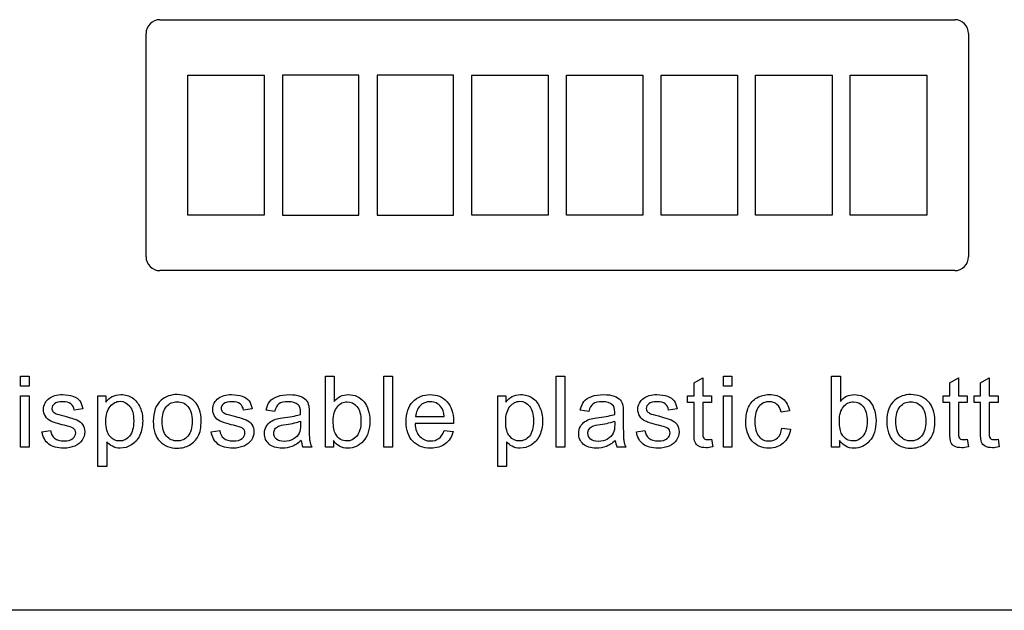
# Model space of a CAD drawing. Units: inches. Extents: x -19.2 to 19.3, y -24.3 to 20.5.
# Drawn here: x -5.5 to -3.3, y 14.8 to 16.1 of the extents above; entities that cross this region are included whole.
import ezdxf

# ---------------------------------------------------------------- set-up
doc = ezdxf.new("R2010")
doc.units = ezdxf.units.IN
doc.header["$MEASUREMENT"] = 0
doc.layers.add('1_REV_BLOCK_COL_A', color=7, linetype='Continuous')
doc.layers.add('Default', color=7, linetype='Continuous')

msp = doc.modelspace()

# ---------------------------------------------------------------- linework, layer by layer
at = {"layer": '1_REV_BLOCK_COL_A', "color": 7, "linetype": 'Continuous'}
for p, q in [((-5.4488, 15.3048), (-5.4488, 15.3261)), ((-5.4488, 15.3261), (-5.4301, 15.3261)), ((-5.4301, 15.3261), (-5.4301, 15.3048)), ((-4.7887, 15.1729), (-4.7887, 15.3261)), ((-4.7887, 15.3261), (-4.77, 15.3261)), ((-4.77, 15.3261), (-4.77, 15.2716)), ((-4.6627, 15.1729), (-4.6627, 15.3261)), ((-4.6627, 15.3261), (-4.6439, 15.3261)), ((-4.6439, 15.3261), (-4.6439, 15.1729)), ((-4.2898, 15.1729), (-4.2898, 15.3261)), ((-4.2898, 15.3261), (-4.2711, 15.3261)), ((-4.2711, 15.3261), (-4.2711, 15.1729)), ((-3.9914, 15.3116), (-3.9726, 15.3229)), ((-3.9726, 15.3229), (-3.9726, 15.2841)), ((-3.928, 15.3048), (-3.928, 15.3261)), ((-3.928, 15.3261), (-3.9093, 15.3261)), ((-3.9093, 15.3261), (-3.9093, 15.3048)), ((-3.6937, 15.1729), (-3.6937, 15.3261)), ((-3.6937, 15.3261), (-3.6749, 15.3261)), ((-3.6749, 15.3261), (-3.6749, 15.2716)), ((-3.438, 15.3116), (-3.4193, 15.3229)), ((-3.4193, 15.3229), (-3.4193, 15.2841)), ((-3.3717, 15.3116), (-3.3529, 15.3229)), ((-3.3529, 15.3229), (-3.3529, 15.2841)), ((-5.4301, 15.3048), (-5.4488, 15.3048)), ((-3.9914, 15.2841), (-3.9914, 15.3116)), ((-3.9093, 15.3048), (-3.928, 15.3048)), ((-3.438, 15.2841), (-3.438, 15.3116)), ((-3.3717, 15.2841), (-3.3717, 15.3116)), ((-5.4488, 15.1729), (-5.4488, 15.2841)), ((-5.4488, 15.2841), (-5.4301, 15.2841)), ((-5.4301, 15.2841), (-5.4301, 15.1729)), ((-5.281, 15.1305), (-5.281, 15.2841)), ((-5.281, 15.2841), (-5.2639, 15.2841)), ((-5.2639, 15.2841), (-5.2639, 15.2697)), ((-4.4158, 15.1305), (-4.4158, 15.2841)), ((-4.4158, 15.2841), (-4.3988, 15.2841)), ((-4.3988, 15.2841), (-4.3988, 15.2697)), ((-4.0055, 15.2695), (-4.0055, 15.2841)), ((-4.0055, 15.2841), (-3.9914, 15.2841)), ((-3.9726, 15.2841), (-3.9535, 15.2841)), ((-3.9535, 15.2841), (-3.9535, 15.2695)), ((-3.928, 15.1729), (-3.928, 15.2841)), ((-3.928, 15.2841), (-3.9093, 15.2841)), ((-3.9093, 15.2841), (-3.9093, 15.1729)), ((-3.4521, 15.2695), (-3.4521, 15.2841)), ((-3.4521, 15.2841), (-3.438, 15.2841)), ((-3.4193, 15.2841), (-3.4002, 15.2841)), ((-3.4002, 15.2841), (-3.4002, 15.2695)), ((-3.3857, 15.2695), (-3.3857, 15.2841)), ((-3.3857, 15.2841), (-3.3717, 15.2841)), ((-3.3529, 15.2841), (-3.3338, 15.2841)), ((-3.3338, 15.2841), (-3.3338, 15.2695)), ((-5.3139, 15.2555), (-5.3323, 15.2531)), ((-4.9477, 15.2555), (-4.9663, 15.2531)), ((-4.899, 15.2501), (-4.9174, 15.2525)), ((-4.2193, 15.2501), (-4.2378, 15.2525)), ((-4.0279, 15.2555), (-4.0465, 15.2531)), ((-3.9914, 15.2695), (-4.0055, 15.2695)), ((-3.9535, 15.2695), (-3.9726, 15.2695)), ((-3.438, 15.2695), (-3.4521, 15.2695)), ((-3.4002, 15.2695), (-3.4193, 15.2695)), ((-3.3717, 15.2695), (-3.3857, 15.2695)), ((-3.3338, 15.2695), (-3.3529, 15.2695)), ((-4.5937, 15.2391), (-4.5319, 15.2391)), ((-3.7847, 15.251), (-3.8029, 15.2486)), ((-4.512, 15.2236), (-4.5949, 15.2236)), ((-3.8014, 15.2137), (-3.7829, 15.2114)), ((-5.4022, 15.206), (-5.3837, 15.2089)), ((-5.036, 15.206), (-5.0175, 15.2089)), ((-4.5322, 15.2086), (-4.5125, 15.2063)), ((-4.1162, 15.206), (-4.0977, 15.2089)), ((-3.9535, 15.1896), (-3.9511, 15.173)), ((-3.4002, 15.1896), (-3.3978, 15.173)), ((-3.3338, 15.1896), (-3.3314, 15.173)), ((-5.4301, 15.1729), (-5.4488, 15.1729)), ((-5.2621, 15.1845), (-5.2621, 15.1305)), ((-4.8184, 15.1729), (-4.8378, 15.1729)), ((-4.7714, 15.1729), (-4.7887, 15.1729)), ((-4.7714, 15.1869), (-4.7714, 15.1729)), ((-4.6439, 15.1729), (-4.6627, 15.1729)), ((-4.3971, 15.1845), (-4.3971, 15.1305)), ((-4.2711, 15.1729), (-4.2898, 15.1729)), ((-4.1387, 15.1729), (-4.1582, 15.1729)), ((-3.9093, 15.1729), (-3.928, 15.1729)), ((-3.6764, 15.1729), (-3.6937, 15.1729)), ((-3.6764, 15.1869), (-3.6764, 15.1729)), ((-5.2621, 15.1305), (-5.281, 15.1305)), ((-4.3971, 15.1305), (-4.4158, 15.1305))]:
    msp.add_line(p, q, dxfattribs=at)
for centre, radius, start, end in [((-4.8008, 15.1898), 0.0406, 184.1282, 204.534), ((-4.1187, 15.1904), 0.0432, 184.7305, 203.9317)]:
    msp.add_arc(centre, radius, start, end, dxfattribs=at)
for points, knots in [([(-5.3837, 15.2089), (-5.3827, 15.2015), (-5.3797, 15.1958), (-5.3749, 15.1919), (-5.3701, 15.188), (-5.3634, 15.1859), (-5.3547, 15.186), (-5.3461, 15.1861), (-5.3396, 15.1878), (-5.3354, 15.1912), (-5.3312, 15.1947), (-5.3291, 15.1989), (-5.3291, 15.2078), (-5.3309, 15.2112), (-5.3347, 15.2136), (-5.3372, 15.2153), (-5.3437, 15.2174), (-5.3539, 15.22), (-5.3677, 15.2236), (-5.3774, 15.2264), (-5.3879, 15.2315), (-5.392, 15.2351), (-5.3975, 15.2441), (-5.3989, 15.2491), (-5.3989, 15.2594), (-5.3977, 15.264), (-5.3955, 15.2682), (-5.3932, 15.2724), (-5.3901, 15.2759), (-5.3862, 15.2788), (-5.3833, 15.2809), (-5.3793, 15.2828), (-5.3742, 15.2843), (-5.3692, 15.2858), (-5.3637, 15.2865), (-5.3493, 15.2865), (-5.3416, 15.2852), (-5.335, 15.2828), (-5.3283, 15.2803), (-5.3235, 15.2769), (-5.3203, 15.2726), (-5.3172, 15.2683), (-5.315, 15.2626), (-5.3139, 15.2555)], [0, 0, 0, 0, 0.06797, 0.06797, 0.06797, 0.142295, 0.142295, 0.142295, 0.213034, 0.213034, 0.213034, 0.261933, 0.261933, 0.30459, 0.30459, 0.30459, 0.375095, 0.375095, 0.375095, 0.442583, 0.442583, 0.510071, 0.510071, 0.577558, 0.577558, 0.639953, 0.639953, 0.639953, 0.689145, 0.689145, 0.689145, 0.735171, 0.735171, 0.735171, 0.789641, 0.789641, 0.873293, 0.873293, 0.873293, 0.936064, 0.936064, 0.936064, 1, 1, 1, 1]), ([(-5.2639, 15.2697), (-5.2599, 15.2753), (-5.2553, 15.2795), (-5.2502, 15.2822), (-5.245, 15.2851), (-5.2388, 15.2865), (-5.222, 15.2865), (-5.2136, 15.2841), (-5.2063, 15.2792), (-5.199, 15.2744), (-5.1936, 15.2674), (-5.1898, 15.2585), (-5.1861, 15.2497), (-5.1842, 15.2399), (-5.1842, 15.2179), (-5.1863, 15.2077), (-5.1904, 15.1986), (-5.1946, 15.1895), (-5.2004, 15.1826), (-5.2082, 15.1777), (-5.216, 15.1728), (-5.2242, 15.1704), (-5.2392, 15.1704), (-5.2448, 15.1718), (-5.2548, 15.1771), (-5.2589, 15.1804), (-5.2621, 15.1845)], [0, 0, 0, 0, 0.077942, 0.077942, 0.077942, 0.160229, 0.160229, 0.269172, 0.269172, 0.269172, 0.380686, 0.380686, 0.380686, 0.503712, 0.503712, 0.636202, 0.636202, 0.636202, 0.752289, 0.752289, 0.752289, 0.853033, 0.853033, 0.926516, 0.926516, 1, 1, 1, 1]), ([(-5.1614, 15.2285), (-5.1614, 15.2491), (-5.1557, 15.2642), (-5.1443, 15.2742), (-5.1349, 15.2824), (-5.1231, 15.2865), (-5.0942, 15.2865), (-5.0818, 15.2814), (-5.0625, 15.2615), (-5.0577, 15.2476), (-5.0577, 15.2158), (-5.0598, 15.2045), (-5.0684, 15.1882), (-5.0746, 15.1817), (-5.0827, 15.1773), (-5.0909, 15.1728), (-5.0998, 15.1704), (-5.125, 15.1704), (-5.1375, 15.1754), (-5.1566, 15.1954), (-5.1614, 15.2097), (-5.1614, 15.2285)], [0, 0, 0, 0, 0.14296, 0.14296, 0.14296, 0.247418, 0.247418, 0.364348, 0.364348, 0.481279, 0.481279, 0.575905, 0.575905, 0.670531, 0.670531, 0.670531, 0.748976, 0.748976, 0.874488, 0.874488, 1, 1, 1, 1]), ([(-5.0175, 15.2089), (-5.0165, 15.2015), (-5.0135, 15.1958), (-5.0087, 15.1919), (-5.0039, 15.188), (-4.9972, 15.1859), (-4.9886, 15.186), (-4.9799, 15.1861), (-4.9735, 15.1878), (-4.9692, 15.1912), (-4.9649, 15.1947), (-4.9629, 15.1989), (-4.9629, 15.2078), (-4.9647, 15.2112), (-4.9685, 15.2136), (-4.971, 15.2153), (-4.9776, 15.2174), (-4.9877, 15.22), (-5.0016, 15.2236), (-5.0112, 15.2264), (-5.0165, 15.229), (-5.0218, 15.2316), (-5.0258, 15.2351), (-5.0313, 15.2441), (-5.0327, 15.2491), (-5.0327, 15.2594), (-5.0316, 15.264), (-5.0293, 15.2682), (-5.0269, 15.2724), (-5.024, 15.2759), (-5.0201, 15.2788), (-5.0172, 15.2809), (-5.0131, 15.2828), (-5.0081, 15.2843), (-5.0031, 15.2858), (-4.9976, 15.2865), (-4.9831, 15.2865), (-4.9754, 15.2852), (-4.9688, 15.2828), (-4.9621, 15.2803), (-4.9573, 15.2769), (-4.9542, 15.2726), (-4.9511, 15.2682), (-4.9489, 15.2626), (-4.9477, 15.2555)], [0, 0, 0, 0, 0.067973, 0.067973, 0.067973, 0.1423, 0.1423, 0.1423, 0.213018, 0.213018, 0.213018, 0.261943, 0.261943, 0.304623, 0.304623, 0.304623, 0.375125, 0.375125, 0.375125, 0.479527, 0.479527, 0.479527, 0.534413, 0.534413, 0.589298, 0.589298, 0.640041, 0.640041, 0.640041, 0.688971, 0.688971, 0.688971, 0.734988, 0.734988, 0.734988, 0.79019, 0.79019, 0.873477, 0.873477, 0.873477, 0.936001, 0.936001, 0.936001, 1, 1, 1, 1]), ([(-4.9174, 15.2525), (-4.9158, 15.2604), (-4.913, 15.2667), (-4.9053, 15.2762), (-4.8998, 15.28), (-4.8925, 15.2826), (-4.8852, 15.2851), (-4.8768, 15.2865), (-4.8577, 15.2865), (-4.85, 15.2854), (-4.844, 15.2832), (-4.8381, 15.281), (-4.8337, 15.2782), (-4.8308, 15.2748), (-4.828, 15.2715), (-4.8262, 15.2672), (-4.825, 15.2621), (-4.8243, 15.2588), (-4.824, 15.253), (-4.824, 15.2447), (-4.824, 15.2363), (-4.824, 15.2279), (-4.824, 15.2195), (-4.824, 15.2019), (-4.8237, 15.1908), (-4.8229, 15.1862), (-4.8221, 15.1816), (-4.8207, 15.1771), (-4.8184, 15.1729)], [0, 0, 0, 0, 0.097848, 0.097848, 0.195695, 0.195695, 0.195695, 0.313397, 0.313397, 0.429847, 0.429847, 0.429847, 0.504625, 0.504625, 0.504625, 0.571782, 0.571782, 0.571782, 0.654788, 0.654788, 0.654788, 0.774348, 0.774348, 0.774348, 0.932831, 0.932831, 0.932831, 1, 1, 1, 1]), ([(-4.77, 15.2716), (-4.762, 15.2815), (-4.7519, 15.2865), (-4.7328, 15.2865), (-4.7263, 15.2851), (-4.7203, 15.2823), (-4.7142, 15.2796), (-4.7092, 15.2757), (-4.7052, 15.2707), (-4.7013, 15.2658), (-4.6982, 15.2597), (-4.6961, 15.2527), (-4.6939, 15.2457), (-4.6927, 15.2382), (-4.6927, 15.2111), (-4.6974, 15.1964), (-4.7161, 15.1756), (-4.7274, 15.1704), (-4.7537, 15.1704), (-4.764, 15.1759), (-4.7714, 15.1869)], [0, 0, 0, 0, 0.147264, 0.147264, 0.229486, 0.229486, 0.229486, 0.309546, 0.309546, 0.309546, 0.394344, 0.394344, 0.394344, 0.469442, 0.469442, 0.647206, 0.647206, 0.824971, 0.824971, 1, 1, 1, 1]), ([(-4.5125, 15.2063), (-4.5156, 15.1949), (-4.5213, 15.1861), (-4.5296, 15.1798), (-4.5379, 15.1736), (-4.5485, 15.1704), (-4.5776, 15.1704), (-4.5904, 15.1754), (-4.6, 15.1854), (-4.6096, 15.1954), (-4.6142, 15.2094), (-4.6142, 15.2462), (-4.6095, 15.2607), (-4.5998, 15.271), (-4.5902, 15.2813), (-4.5777, 15.2865), (-4.5475, 15.2865), (-4.5354, 15.2814), (-4.5261, 15.2714), (-4.5166, 15.2612), (-4.5119, 15.2469), (-4.5119, 15.2275), (-4.5119, 15.2257), (-4.512, 15.2236)], [0, 0, 0, 0, 0.096062, 0.096062, 0.096062, 0.197398, 0.197398, 0.324267, 0.324267, 0.324267, 0.46076, 0.46076, 0.601086, 0.601086, 0.601086, 0.725755, 0.725755, 0.8471, 0.8471, 0.8471, 0.991194, 0.991194, 1, 1, 1, 1]), ([(-4.3988, 15.2697), (-4.3947, 15.2753), (-4.3902, 15.2795), (-4.3851, 15.2822), (-4.3799, 15.285), (-4.3738, 15.2865), (-4.357, 15.2865), (-4.3485, 15.2841), (-4.3413, 15.2792), (-4.334, 15.2743), (-4.3285, 15.2674), (-4.3248, 15.2585), (-4.3211, 15.2496), (-4.3192, 15.2399), (-4.3192, 15.2179), (-4.3212, 15.2077), (-4.3253, 15.1986), (-4.3294, 15.1895), (-4.3354, 15.1826), (-4.3432, 15.1777), (-4.3509, 15.1729), (-4.3592, 15.1704), (-4.3741, 15.1704), (-4.3798, 15.1718), (-4.3898, 15.1771), (-4.3938, 15.1804), (-4.3971, 15.1845)], [0, 0, 0, 0, 0.077959, 0.077959, 0.077959, 0.160093, 0.160093, 0.268834, 0.268834, 0.268834, 0.3804, 0.3804, 0.3804, 0.503373, 0.503373, 0.635807, 0.635807, 0.635807, 0.752253, 0.752253, 0.752253, 0.852305, 0.852305, 0.926152, 0.926152, 1, 1, 1, 1]), ([(-4.2378, 15.2525), (-4.2362, 15.2604), (-4.2333, 15.2667), (-4.2295, 15.2715), (-4.2257, 15.2763), (-4.2201, 15.28), (-4.2128, 15.2826), (-4.2055, 15.2851), (-4.1972, 15.2865), (-4.178, 15.2865), (-4.1703, 15.2854), (-4.1644, 15.2832), (-4.1584, 15.2809), (-4.1541, 15.2782), (-4.1512, 15.2748), (-4.1484, 15.2715), (-4.1464, 15.2672), (-4.1453, 15.2621), (-4.1446, 15.2588), (-4.1444, 15.253), (-4.1444, 15.2447), (-4.1444, 15.2363), (-4.1444, 15.2279), (-4.1444, 15.2195), (-4.1444, 15.2019), (-4.144, 15.1908), (-4.1433, 15.1862), (-4.1426, 15.1815), (-4.141, 15.1771), (-4.1387, 15.1729)], [0, 0, 0, 0, 0.09903, 0.09903, 0.09903, 0.195589, 0.195589, 0.195589, 0.312638, 0.312638, 0.429686, 0.429686, 0.429686, 0.504426, 0.504426, 0.504426, 0.57176, 0.57176, 0.57176, 0.654704, 0.654704, 0.654704, 0.774219, 0.774219, 0.774219, 0.932622, 0.932622, 0.932622, 1, 1, 1, 1]), ([(-4.0977, 15.2089), (-4.0967, 15.2015), (-4.0937, 15.1958), (-4.0889, 15.1919), (-4.0841, 15.188), (-4.0774, 15.1859), (-4.0688, 15.186), (-4.0601, 15.1861), (-4.0537, 15.1878), (-4.0494, 15.1912), (-4.0452, 15.1947), (-4.0431, 15.1989), (-4.0431, 15.2078), (-4.0449, 15.2112), (-4.0487, 15.2136), (-4.0513, 15.2153), (-4.0577, 15.2174), (-4.068, 15.22), (-4.0818, 15.2236), (-4.0914, 15.2264), (-4.0967, 15.229), (-4.1021, 15.2316), (-4.106, 15.2351), (-4.1115, 15.2441), (-4.113, 15.2491), (-4.113, 15.2594), (-4.1118, 15.264), (-4.1095, 15.2682), (-4.1071, 15.2724), (-4.1042, 15.2759), (-4.1003, 15.2788), (-4.0974, 15.2809), (-4.0933, 15.2828), (-4.0883, 15.2843), (-4.0833, 15.2858), (-4.0778, 15.2865), (-4.0633, 15.2865), (-4.0556, 15.2852), (-4.049, 15.2828), (-4.0424, 15.2803), (-4.0375, 15.2769), (-4.0345, 15.2726), (-4.0314, 15.2682), (-4.0292, 15.2626), (-4.0279, 15.2555)], [0, 0, 0, 0, 0.067972, 0.067972, 0.067972, 0.142299, 0.142299, 0.142299, 0.213016, 0.213016, 0.213016, 0.261941, 0.261941, 0.30462, 0.30462, 0.30462, 0.375127, 0.375127, 0.375127, 0.479532, 0.479532, 0.479532, 0.534417, 0.534417, 0.589302, 0.589302, 0.640045, 0.640045, 0.640045, 0.688974, 0.688974, 0.688974, 0.73499, 0.73499, 0.73499, 0.790192, 0.790192, 0.873479, 0.873479, 0.873479, 0.936001, 0.936001, 0.936001, 1, 1, 1, 1]), ([(-3.7829, 15.2114), (-3.7849, 15.1985), (-3.79, 15.1885), (-3.7984, 15.1813), (-3.8067, 15.1742), (-3.8168, 15.1704), (-3.8441, 15.1704), (-3.8562, 15.1754), (-3.8654, 15.1853), (-3.8747, 15.1953), (-3.8793, 15.2095), (-3.8793, 15.24), (-3.8773, 15.2505), (-3.8733, 15.2595), (-3.8694, 15.2685), (-3.8634, 15.2752), (-3.8552, 15.2797), (-3.8471, 15.2842), (-3.8383, 15.2865), (-3.8168, 15.2865), (-3.807, 15.2834), (-3.7994, 15.2773), (-3.7917, 15.271), (-3.7869, 15.2623), (-3.7847, 15.251)], [0, 0, 0, 0, 0.113655, 0.113655, 0.113655, 0.221359, 0.221359, 0.356216, 0.356216, 0.356216, 0.512976, 0.512976, 0.61375, 0.61375, 0.61375, 0.704625, 0.704625, 0.704625, 0.790186, 0.790186, 0.898748, 0.898748, 0.898748, 1, 1, 1, 1]), ([(-3.6749, 15.2716), (-3.667, 15.2815), (-3.6569, 15.2865), (-3.6378, 15.2865), (-3.6314, 15.2851), (-3.6191, 15.2796), (-3.6141, 15.2757), (-3.6102, 15.2707), (-3.6062, 15.2658), (-3.6032, 15.2597), (-3.5988, 15.2457), (-3.5976, 15.2382), (-3.5976, 15.2111), (-3.6023, 15.1964), (-3.6117, 15.186), (-3.6211, 15.1756), (-3.6325, 15.1704), (-3.6587, 15.1704), (-3.6689, 15.1759), (-3.6764, 15.1869)], [0, 0, 0, 0, 0.146893, 0.146893, 0.228231, 0.228231, 0.309568, 0.309568, 0.309568, 0.396084, 0.396084, 0.482599, 0.482599, 0.687388, 0.687388, 0.687388, 0.843694, 0.843694, 1, 1, 1, 1]), ([(-3.5743, 15.2285), (-3.5743, 15.2491), (-3.5686, 15.2642), (-3.5571, 15.2742), (-3.5477, 15.2825), (-3.536, 15.2865), (-3.507, 15.2865), (-3.4946, 15.2814), (-3.4753, 15.2615), (-3.4704, 15.2476), (-3.4704, 15.2158), (-3.4725, 15.2045), (-3.4811, 15.1882), (-3.4874, 15.1817), (-3.4955, 15.1773), (-3.5037, 15.1728), (-3.5126, 15.1704), (-3.5378, 15.1704), (-3.5503, 15.1754), (-3.5695, 15.1954), (-3.5743, 15.2097), (-3.5743, 15.2285)], [0, 0, 0, 0, 0.142916, 0.142916, 0.142916, 0.247402, 0.247402, 0.364365, 0.364365, 0.481328, 0.481328, 0.57598, 0.57598, 0.670632, 0.670632, 0.670632, 0.749053, 0.749053, 0.874527, 0.874527, 1, 1, 1, 1]), ([(-5.3323, 15.2531), (-5.3332, 15.2587), (-5.3356, 15.2631), (-5.3397, 15.2663), (-5.3437, 15.2694), (-5.3494, 15.2709), (-5.3567, 15.271), (-5.3653, 15.2712), (-5.3714, 15.2695), (-5.3751, 15.2667), (-5.3788, 15.2638), (-5.3807, 15.2605), (-5.3807, 15.2542), (-5.3799, 15.252), (-5.3784, 15.2501), (-5.3768, 15.2481), (-5.3745, 15.2464), (-5.3711, 15.2451), (-5.3693, 15.2444), (-5.3637, 15.2428), (-5.3545, 15.2403), (-5.3412, 15.2366), (-5.3319, 15.2338), (-5.3213, 15.2293), (-5.3172, 15.226), (-5.3142, 15.2217), (-5.3113, 15.2173), (-5.3097, 15.212), (-5.3097, 15.1993), (-5.3116, 15.1934), (-5.3152, 15.1879), (-5.319, 15.1823), (-5.3242, 15.178), (-5.3311, 15.175), (-5.3381, 15.1721), (-5.3458, 15.1704), (-5.369, 15.1704), (-5.3801, 15.1734), (-5.3876, 15.1794), (-5.3952, 15.1854), (-5.4001, 15.1942), (-5.4022, 15.206)], [0, 0, 0, 0, 0.053297, 0.053297, 0.053297, 0.115338, 0.115338, 0.115338, 0.181886, 0.181886, 0.181886, 0.221736, 0.221736, 0.247584, 0.247584, 0.247584, 0.278267, 0.278267, 0.278267, 0.337903, 0.337903, 0.337903, 0.416185, 0.416185, 0.494467, 0.494467, 0.494467, 0.556724, 0.556724, 0.617993, 0.617993, 0.617993, 0.689504, 0.689504, 0.689504, 0.766265, 0.766265, 0.893011, 0.893011, 0.893011, 1, 1, 1, 1]), ([(-5.2639, 15.228), (-5.2639, 15.2136), (-5.261, 15.203), (-5.2494, 15.1894), (-5.2424, 15.1859), (-5.2341, 15.186), (-5.2258, 15.1861), (-5.2186, 15.1895), (-5.2126, 15.1966), (-5.2067, 15.2037), (-5.2037, 15.2146), (-5.2037, 15.2437), (-5.2065, 15.2542), (-5.2124, 15.2613), (-5.2183, 15.2682), (-5.2253, 15.2719), (-5.2413, 15.2719), (-5.2485, 15.2681), (-5.2547, 15.2607), (-5.2609, 15.2532), (-5.2639, 15.2422), (-5.2639, 15.228)], [0, 0, 0, 0, 0.123173, 0.123173, 0.246347, 0.246347, 0.246347, 0.351805, 0.351805, 0.351805, 0.500969, 0.500969, 0.642981, 0.642981, 0.642981, 0.747708, 0.747708, 0.852435, 0.852435, 0.852435, 1, 1, 1, 1]), ([(-5.1421, 15.2285), (-5.1421, 15.2142), (-5.1389, 15.2036), (-5.1328, 15.1966), (-5.1266, 15.1895), (-5.1189, 15.1859), (-5.1095, 15.186), (-5.1002, 15.1861), (-5.0925, 15.1895), (-5.0801, 15.2037), (-5.077, 15.2145), (-5.077, 15.2428), (-5.0802, 15.2533), (-5.0863, 15.2604), (-5.0925, 15.2675), (-5.1002, 15.2709), (-5.1095, 15.271), (-5.1189, 15.2711), (-5.1266, 15.2675), (-5.1328, 15.2605), (-5.139, 15.2534), (-5.1421, 15.2427), (-5.1421, 15.2285)], [0, 0, 0, 0, 0.140409, 0.140409, 0.140409, 0.250148, 0.250148, 0.250148, 0.383223, 0.383223, 0.516298, 0.516298, 0.640132, 0.640132, 0.640132, 0.749464, 0.749464, 0.749464, 0.859115, 0.859115, 0.859115, 1, 1, 1, 1]), ([(-4.9663, 15.2531), (-4.9671, 15.2587), (-4.9695, 15.2631), (-4.9775, 15.2694), (-4.9832, 15.2709), (-4.9905, 15.271), (-4.9991, 15.2712), (-5.0054, 15.2695), (-5.0127, 15.2638), (-5.0145, 15.2605), (-5.0145, 15.2542), (-5.0138, 15.252), (-5.0123, 15.2501), (-5.0107, 15.2481), (-5.0083, 15.2464), (-5.005, 15.2451), (-5.0031, 15.2443), (-4.9976, 15.2428), (-4.9883, 15.2403), (-4.9751, 15.2367), (-4.9657, 15.2338), (-4.9552, 15.2293), (-4.9511, 15.226), (-4.948, 15.2217), (-4.9451, 15.2174), (-4.9435, 15.212), (-4.9435, 15.1993), (-4.9454, 15.1934), (-4.949, 15.1879), (-4.9528, 15.1823), (-4.958, 15.178), (-4.9649, 15.175), (-4.9719, 15.1721), (-4.9797, 15.1704), (-5.0029, 15.1704), (-5.0139, 15.1734), (-5.0214, 15.1794), (-5.029, 15.1854), (-5.034, 15.1942), (-5.036, 15.206)], [0, 0, 0, 0, 0.05756, 0.05756, 0.11512, 0.11512, 0.11512, 0.165053, 0.165053, 0.214986, 0.214986, 0.247375, 0.247375, 0.247375, 0.278027, 0.278027, 0.278027, 0.33799, 0.33799, 0.33799, 0.416238, 0.416238, 0.494486, 0.494486, 0.494486, 0.556746, 0.556746, 0.618018, 0.618018, 0.618018, 0.689513, 0.689513, 0.689513, 0.766259, 0.766259, 0.89298, 0.89298, 0.89298, 1, 1, 1, 1]), ([(-4.8427, 15.2436), (-4.8426, 15.2461), (-4.8426, 15.2477), (-4.8426, 15.2561), (-4.8444, 15.2615), (-4.848, 15.2646), (-4.8528, 15.2689), (-4.8601, 15.2709), (-4.8696, 15.271), (-4.8786, 15.2711), (-4.8852, 15.2694), (-4.8938, 15.2633), (-4.8969, 15.2579), (-4.899, 15.2501)], [0, 0, 0, 0, 0.022429, 0.022429, 0.26274, 0.26274, 0.26274, 0.532837, 0.532837, 0.532837, 0.766418, 0.766418, 1, 1, 1, 1]), ([(-4.772, 15.2293), (-4.772, 15.216), (-4.7702, 15.2064), (-4.7666, 15.2005), (-4.7607, 15.1907), (-4.7526, 15.1859), (-4.7425, 15.186), (-4.7342, 15.1861), (-4.7271, 15.1895), (-4.7151, 15.2037), (-4.712, 15.2144), (-4.712, 15.243), (-4.7149, 15.2537), (-4.7207, 15.2607), (-4.7265, 15.2675), (-4.7334, 15.2709), (-4.7417, 15.271), (-4.7499, 15.2711), (-4.7569, 15.2674), (-4.769, 15.2531), (-4.772, 15.2428), (-4.772, 15.2293)], [0, 0, 0, 0, 0.12692, 0.12692, 0.12692, 0.253563, 0.253563, 0.253563, 0.38461, 0.38461, 0.515656, 0.515656, 0.649531, 0.649531, 0.649531, 0.753184, 0.753184, 0.753184, 0.876592, 0.876592, 1, 1, 1, 1]), ([(-4.5319, 15.2391), (-4.5327, 15.2484), (-4.5351, 15.2554), (-4.539, 15.2602), (-4.5449, 15.2675), (-4.5527, 15.2709), (-4.5622, 15.271), (-4.5708, 15.2711), (-4.5781, 15.2681), (-4.5839, 15.2623), (-4.5897, 15.2564), (-4.5931, 15.2487), (-4.5937, 15.2391)], [0, 0, 0, 0, 0.228113, 0.228113, 0.228113, 0.496518, 0.496518, 0.496518, 0.739562, 0.739562, 0.739562, 1, 1, 1, 1]), ([(-4.5319, 15.2391), (-4.5327, 15.2484), (-4.5351, 15.2554), (-4.539, 15.2602), (-4.5449, 15.2675), (-4.5527, 15.2709), (-4.5622, 15.271), (-4.5708, 15.2711), (-4.5781, 15.2681), (-4.5839, 15.2623), (-4.5897, 15.2564), (-4.5931, 15.2487), (-4.5937, 15.2391)], [0, 0, 0, 0, 0.228113, 0.228113, 0.228113, 0.496518, 0.496518, 0.496518, 0.739562, 0.739562, 0.739562, 1, 1, 1, 1]), ([(-4.3988, 15.228), (-4.3988, 15.2136), (-4.396, 15.203), (-4.3844, 15.1894), (-4.3773, 15.1859), (-4.3691, 15.186), (-4.3607, 15.1861), (-4.3535, 15.1895), (-4.3476, 15.1966), (-4.3417, 15.2037), (-4.3386, 15.2146), (-4.3386, 15.2437), (-4.3415, 15.2542), (-4.3473, 15.2613), (-4.3531, 15.2683), (-4.3601, 15.2719), (-4.3763, 15.2719), (-4.3833, 15.2681), (-4.3896, 15.2607), (-4.3958, 15.2532), (-4.3988, 15.2422), (-4.3988, 15.228)], [0, 0, 0, 0, 0.123136, 0.123136, 0.246273, 0.246273, 0.246273, 0.351798, 0.351798, 0.351798, 0.500859, 0.500859, 0.642774, 0.642774, 0.642774, 0.748242, 0.748242, 0.852392, 0.852392, 0.852392, 1, 1, 1, 1]), ([(-4.163, 15.2436), (-4.1629, 15.2461), (-4.1629, 15.2477), (-4.1629, 15.2561), (-4.1647, 15.2615), (-4.1683, 15.2646), (-4.1731, 15.2688), (-4.1804, 15.2709), (-4.19, 15.271), (-4.199, 15.2711), (-4.2055, 15.2694), (-4.2141, 15.2633), (-4.2172, 15.2579), (-4.2193, 15.2501)], [0, 0, 0, 0, 0.022475, 0.022475, 0.263273, 0.263273, 0.263273, 0.533472, 0.533472, 0.533472, 0.766736, 0.766736, 1, 1, 1, 1]), ([(-4.0465, 15.2531), (-4.0473, 15.2587), (-4.0497, 15.2631), (-4.0577, 15.2694), (-4.0634, 15.2709), (-4.0707, 15.271), (-4.0794, 15.2712), (-4.0855, 15.2695), (-4.0892, 15.2667), (-4.0929, 15.2639), (-4.0947, 15.2605), (-4.0947, 15.2542), (-4.094, 15.252), (-4.0925, 15.2501), (-4.0909, 15.2481), (-4.0885, 15.2464), (-4.0853, 15.2451), (-4.0834, 15.2443), (-4.0778, 15.2428), (-4.0686, 15.2403), (-4.0553, 15.2366), (-4.046, 15.2338), (-4.0354, 15.2293), (-4.0313, 15.226), (-4.0282, 15.2217), (-4.0253, 15.2174), (-4.0238, 15.212), (-4.0238, 15.1993), (-4.0256, 15.1934), (-4.0293, 15.1879), (-4.033, 15.1823), (-4.0382, 15.178), (-4.0452, 15.175), (-4.0521, 15.1721), (-4.0599, 15.1704), (-4.0831, 15.1704), (-4.0941, 15.1734), (-4.1017, 15.1794), (-4.1092, 15.1854), (-4.1142, 15.1942), (-4.1162, 15.206)], [0, 0, 0, 0, 0.057559, 0.057559, 0.115118, 0.115118, 0.115118, 0.181964, 0.181964, 0.181964, 0.22165, 0.22165, 0.247392, 0.247392, 0.247392, 0.278043, 0.278043, 0.278043, 0.338005, 0.338005, 0.338005, 0.416251, 0.416251, 0.494498, 0.494498, 0.494498, 0.556756, 0.556756, 0.618027, 0.618027, 0.618027, 0.68952, 0.68952, 0.68952, 0.766265, 0.766265, 0.892983, 0.892983, 0.892983, 1, 1, 1, 1]), ([(-3.9511, 15.173), (-3.9564, 15.1719), (-3.9612, 15.1714), (-3.9722, 15.1714), (-3.9775, 15.1724), (-3.9812, 15.1746), (-3.9849, 15.1768), (-3.9875, 15.1796), (-3.9891, 15.1832), (-3.9906, 15.1866), (-3.9914, 15.1941), (-3.9914, 15.2055), (-3.9914, 15.2268), (-3.9914, 15.2482), (-3.9914, 15.2695)], [0, 0, 0, 0, 0.090462, 0.090462, 0.238291, 0.238291, 0.238291, 0.329682, 0.329682, 0.329682, 0.504125, 0.504125, 0.504125, 1, 1, 1, 1]), ([(-3.9726, 15.2695), (-3.9726, 15.2478), (-3.9726, 15.2261), (-3.9726, 15.2043), (-3.9726, 15.199), (-3.9723, 15.1955), (-3.9716, 15.194), (-3.9709, 15.1925), (-3.9698, 15.1912), (-3.9683, 15.1903), (-3.9668, 15.1894), (-3.9646, 15.189), (-3.9597, 15.189), (-3.957, 15.1892), (-3.9535, 15.1896)], [0, 0, 0, 0, 0.681411, 0.681411, 0.681411, 0.791077, 0.791077, 0.791077, 0.843153, 0.843153, 0.843153, 0.93138, 0.93138, 1, 1, 1, 1]), ([(-3.8029, 15.2486), (-3.8046, 15.256), (-3.8077, 15.2616), (-3.812, 15.2653), (-3.8165, 15.2692), (-3.8218, 15.2709), (-3.828, 15.271), (-3.8375, 15.2712), (-3.8451, 15.2676), (-3.851, 15.2608), (-3.8569, 15.254), (-3.8599, 15.2432), (-3.8599, 15.2136), (-3.8571, 15.2028), (-3.8513, 15.1961), (-3.8456, 15.1893), (-3.8383, 15.1859), (-3.8292, 15.186), (-3.8218, 15.1861), (-3.8156, 15.1883), (-3.8107, 15.1927), (-3.8058, 15.1973), (-3.8027, 15.2042), (-3.8014, 15.2137)], [0, 0, 0, 0, 0.096897, 0.096897, 0.096897, 0.183631, 0.183631, 0.183631, 0.314154, 0.314154, 0.314154, 0.483285, 0.483285, 0.655941, 0.655941, 0.655941, 0.782292, 0.782292, 0.782292, 0.882755, 0.882755, 0.882755, 1, 1, 1, 1]), ([(-3.677, 15.2293), (-3.677, 15.216), (-3.6751, 15.2064), (-3.6716, 15.2005), (-3.6657, 15.1907), (-3.6576, 15.1859), (-3.6474, 15.186), (-3.6392, 15.1861), (-3.6321, 15.1895), (-3.62, 15.2037), (-3.617, 15.2144), (-3.617, 15.243), (-3.6199, 15.2537), (-3.6257, 15.2607), (-3.6313, 15.2676), (-3.6384, 15.2709), (-3.6466, 15.271), (-3.6549, 15.2711), (-3.662, 15.2674), (-3.674, 15.2531), (-3.677, 15.2428), (-3.677, 15.2293)], [0, 0, 0, 0, 0.126882, 0.126882, 0.126882, 0.253536, 0.253536, 0.253536, 0.384519, 0.384519, 0.515502, 0.515502, 0.649311, 0.649311, 0.649311, 0.753001, 0.753001, 0.753001, 0.876501, 0.876501, 1, 1, 1, 1]), ([(-3.5548, 15.2285), (-3.5548, 15.2142), (-3.5517, 15.2036), (-3.5455, 15.1966), (-3.5393, 15.1896), (-3.5317, 15.1859), (-3.5223, 15.186), (-3.513, 15.1861), (-3.5052, 15.1895), (-3.4991, 15.1966), (-3.493, 15.2038), (-3.4898, 15.2145), (-3.4898, 15.2428), (-3.4929, 15.2533), (-3.4991, 15.2604), (-3.5054, 15.2674), (-3.5131, 15.2709), (-3.5223, 15.271), (-3.5317, 15.2711), (-3.5394, 15.2675), (-3.5455, 15.2605), (-3.5517, 15.2533), (-3.5548, 15.2427), (-3.5548, 15.2285)], [0, 0, 0, 0, 0.140587, 0.140587, 0.140587, 0.249945, 0.249945, 0.249945, 0.359252, 0.359252, 0.359252, 0.504834, 0.504834, 0.640306, 0.640306, 0.640306, 0.749653, 0.749653, 0.749653, 0.859053, 0.859053, 0.859053, 1, 1, 1, 1]), ([(-3.3978, 15.173), (-3.4031, 15.1719), (-3.4078, 15.1714), (-3.4188, 15.1714), (-3.4241, 15.1724), (-3.4279, 15.1746), (-3.4316, 15.1768), (-3.4343, 15.1796), (-3.4358, 15.1832), (-3.4373, 15.1866), (-3.438, 15.1941), (-3.438, 15.2055), (-3.438, 15.2268), (-3.438, 15.2482), (-3.438, 15.2695)], [0, 0, 0, 0, 0.090194, 0.090194, 0.237585, 0.237585, 0.237585, 0.329559, 0.329559, 0.329559, 0.503964, 0.503964, 0.503964, 1, 1, 1, 1]), ([(-3.4193, 15.2695), (-3.4193, 15.2478), (-3.4193, 15.2261), (-3.4193, 15.2043), (-3.4193, 15.199), (-3.4189, 15.1955), (-3.4183, 15.194), (-3.4177, 15.1924), (-3.4165, 15.1912), (-3.4135, 15.1894), (-3.4114, 15.189), (-3.4064, 15.189), (-3.4036, 15.1892), (-3.4002, 15.1896)], [0, 0, 0, 0, 0.680635, 0.680635, 0.680635, 0.790062, 0.790062, 0.790062, 0.866403, 0.866403, 0.942744, 0.942744, 1, 1, 1, 1]), ([(-3.3314, 15.173), (-3.3367, 15.1719), (-3.3414, 15.1714), (-3.3524, 15.1714), (-3.3577, 15.1724), (-3.3615, 15.1746), (-3.3652, 15.1768), (-3.3679, 15.1796), (-3.3694, 15.1832), (-3.3709, 15.1866), (-3.3717, 15.1941), (-3.3717, 15.2055), (-3.3717, 15.2268), (-3.3717, 15.2482), (-3.3717, 15.2695)], [0, 0, 0, 0, 0.090194, 0.090194, 0.237585, 0.237585, 0.237585, 0.329559, 0.329559, 0.329559, 0.503964, 0.503964, 0.503964, 1, 1, 1, 1]), ([(-3.3529, 15.2695), (-3.3529, 15.2478), (-3.3529, 15.2261), (-3.3529, 15.2043), (-3.3529, 15.199), (-3.3525, 15.1955), (-3.3519, 15.194), (-3.3513, 15.1924), (-3.3502, 15.1912), (-3.3471, 15.1894), (-3.345, 15.189), (-3.34, 15.189), (-3.3373, 15.1892), (-3.3338, 15.1896)], [0, 0, 0, 0, 0.680635, 0.680635, 0.680635, 0.790062, 0.790062, 0.790062, 0.866403, 0.866403, 0.942744, 0.942744, 1, 1, 1, 1]), ([(-4.8413, 15.1868), (-4.8483, 15.1808), (-4.855, 15.1767), (-4.8615, 15.1741), (-4.8679, 15.1716), (-4.8749, 15.1704), (-4.8947, 15.1704), (-4.9042, 15.1734), (-4.9108, 15.1794), (-4.9174, 15.1854), (-4.9208, 15.1929), (-4.9208, 15.2077), (-4.9194, 15.2127), (-4.917, 15.2172), (-4.9145, 15.2217), (-4.9112, 15.2253), (-4.9071, 15.228), (-4.9031, 15.2306), (-4.8986, 15.2329), (-4.8935, 15.2342), (-4.8898, 15.2351), (-4.8841, 15.2361), (-4.8766, 15.237), (-4.8612, 15.2389), (-4.8499, 15.241), (-4.8427, 15.2436)], [0, 0, 0, 0, 0.120624, 0.120624, 0.120624, 0.218762, 0.218762, 0.381428, 0.381428, 0.381428, 0.513306, 0.513306, 0.589279, 0.589279, 0.589279, 0.663708, 0.663708, 0.663708, 0.739519, 0.739519, 0.739519, 0.825876, 0.825876, 0.825876, 1, 1, 1, 1]), ([(-4.1617, 15.1868), (-4.1686, 15.1808), (-4.1753, 15.1767), (-4.1818, 15.1741), (-4.1883, 15.1716), (-4.1953, 15.1704), (-4.2151, 15.1704), (-4.2245, 15.1734), (-4.2312, 15.1794), (-4.2377, 15.1854), (-4.241, 15.1929), (-4.241, 15.2077), (-4.2398, 15.2127), (-4.2373, 15.2172), (-4.2348, 15.2216), (-4.2316, 15.2253), (-4.2275, 15.228), (-4.2234, 15.2307), (-4.2189, 15.2329), (-4.2139, 15.2342), (-4.2101, 15.2352), (-4.2045, 15.2361), (-4.197, 15.237), (-4.1816, 15.2389), (-4.1703, 15.241), (-4.163, 15.2436)], [0, 0, 0, 0, 0.120246, 0.120246, 0.120246, 0.21862, 0.21862, 0.381679, 0.381679, 0.381679, 0.51353, 0.51353, 0.589487, 0.589487, 0.589487, 0.663549, 0.663549, 0.663549, 0.739399, 0.739399, 0.739399, 0.825796, 0.825796, 0.825796, 1, 1, 1, 1]), ([(-4.895, 15.1901), (-4.8988, 15.1935), (-4.9007, 15.1977), (-4.9007, 15.2061), (-4.8998, 15.209), (-4.8981, 15.2118), (-4.8963, 15.2145), (-4.8939, 15.2167), (-4.8906, 15.218), (-4.8874, 15.2193), (-4.8819, 15.2207), (-4.874, 15.2218), (-4.8602, 15.2237), (-4.8498, 15.2261), (-4.8429, 15.2289)], [0, 0, 0, 0, 0.175771, 0.175771, 0.288264, 0.288264, 0.288264, 0.40724, 0.40724, 0.40724, 0.613203, 0.613203, 0.613203, 1, 1, 1, 1]), ([(-4.8429, 15.2289), (-4.8428, 15.2266), (-4.8427, 15.2243), (-4.8427, 15.222), (-4.8427, 15.2136), (-4.8437, 15.2072), (-4.8457, 15.203), (-4.8485, 15.1974), (-4.8527, 15.1932), (-4.8584, 15.1899), (-4.8641, 15.1866), (-4.8707, 15.1851), (-4.8854, 15.1851), (-4.8912, 15.1867), (-4.895, 15.1901)], [0, 0, 0, 0, 0.083151, 0.083151, 0.083151, 0.315202, 0.315202, 0.315202, 0.538172, 0.538172, 0.538172, 0.767494, 0.767494, 1, 1, 1, 1]), ([(-4.5949, 15.2236), (-4.5942, 15.2114), (-4.5907, 15.2021), (-4.5845, 15.1956), (-4.5783, 15.1891), (-4.5706, 15.1859), (-4.5613, 15.186), (-4.5545, 15.1861), (-4.5486, 15.1878), (-4.5437, 15.1913), (-4.5387, 15.1949), (-4.5349, 15.2007), (-4.5322, 15.2086)], [0, 0, 0, 0, 0.317112, 0.317112, 0.317112, 0.586138, 0.586138, 0.586138, 0.780553, 0.780553, 0.780553, 1, 1, 1, 1]), ([(-4.2153, 15.1901), (-4.2191, 15.1935), (-4.2211, 15.1977), (-4.2211, 15.2061), (-4.2202, 15.209), (-4.2167, 15.2145), (-4.2142, 15.2166), (-4.2109, 15.218), (-4.2077, 15.2193), (-4.2021, 15.2207), (-4.1943, 15.2218), (-4.1805, 15.2237), (-4.1701, 15.2261), (-4.1632, 15.2289)], [0, 0, 0, 0, 0.193419, 0.193419, 0.317207, 0.317207, 0.440995, 0.440995, 0.440995, 0.635629, 0.635629, 0.635629, 1, 1, 1, 1]), ([(-4.1632, 15.2289), (-4.1632, 15.2266), (-4.163, 15.2243), (-4.163, 15.222), (-4.163, 15.2136), (-4.1641, 15.2072), (-4.1661, 15.203), (-4.1687, 15.1974), (-4.1731, 15.1931), (-4.1787, 15.1899), (-4.1844, 15.1866), (-4.191, 15.1851), (-4.2058, 15.1851), (-4.2114, 15.1867), (-4.2153, 15.1901)], [0, 0, 0, 0, 0.088318, 0.088318, 0.088318, 0.334688, 0.334688, 0.334688, 0.570738, 0.570738, 0.570738, 0.783889, 0.783889, 1, 1, 1, 1])]:
    msp.add_open_spline(points, degree=3, knots=knots, dxfattribs=at)
at = {"layer": 'Default', "color": 7, "linetype": 'Continuous'}
for p, q in [((-5.147, 16.0981), (-3.4274, 16.0981)), ((-5.177, 15.5848), (-5.177, 16.0681)), ((-3.3974, 16.0681), (-3.3974, 15.5848)), ((-5.0864, 15.6747), (-5.0864, 15.9782)), ((-5.0864, 15.9782), (-4.9211, 15.9782)), ((-4.9211, 15.9782), (-4.9211, 15.6747)), ((-4.7163, 15.9782), (-4.8817, 15.9782)), ((-4.8817, 15.9782), (-4.8817, 15.6747)), ((-4.7163, 15.6747), (-4.7163, 15.9782)), ((-4.5115, 15.9782), (-4.6769, 15.9782)), ((-4.6769, 15.9782), (-4.6769, 15.6747)), ((-4.5115, 15.6747), (-4.5115, 15.9782)), ((-4.4721, 15.9782), (-4.3069, 15.9782)), ((-4.4721, 15.6747), (-4.4721, 15.9782)), ((-4.3069, 15.9782), (-4.3069, 15.6747)), ((-4.2675, 15.6747), (-4.2675, 15.9782)), ((-4.2675, 15.9782), (-4.1022, 15.9782)), ((-4.1022, 15.9782), (-4.1022, 15.6747)), ((-4.0628, 15.6747), (-4.0628, 15.9782)), ((-4.0628, 15.9782), (-3.8975, 15.9782)), ((-3.8975, 15.9782), (-3.8975, 15.6747)), ((-3.8581, 15.6747), (-3.8581, 15.9782)), ((-3.8581, 15.9782), (-3.6927, 15.9782)), ((-3.6927, 15.9782), (-3.6927, 15.6747)), ((-3.6533, 15.9782), (-3.488, 15.9782)), ((-3.6533, 15.6747), (-3.6533, 15.9782)), ((-3.488, 15.9782), (-3.488, 15.6747)), ((-4.9211, 15.6747), (-5.0864, 15.6747)), ((-4.8817, 15.6747), (-4.7163, 15.6747)), ((-4.6769, 15.6747), (-4.5115, 15.6747)), ((-4.3069, 15.6747), (-4.4721, 15.6747)), ((-4.1022, 15.6747), (-4.2675, 15.6747)), ((-3.8975, 15.6747), (-4.0628, 15.6747)), ((-3.6927, 15.6747), (-3.8581, 15.6747)), ((-3.488, 15.6747), (-3.6533, 15.6747)), ((-3.4274, 15.5548), (-5.147, 15.5548)), ((-2.5229, 14.8194), (-16.2729, 14.8194))]:
    msp.add_line(p, q, dxfattribs=at)
for centre, start, end in [((-5.147, 16.0681), 90, 180), ((-3.4274, 16.0681), 0, 90), ((-5.147, 15.5848), 180, 270), ((-3.4274, 15.5848), 270, 0)]:
    msp.add_arc(centre, 0.03, start, end, dxfattribs=at)

doc.saveas('drawing.dxf')
